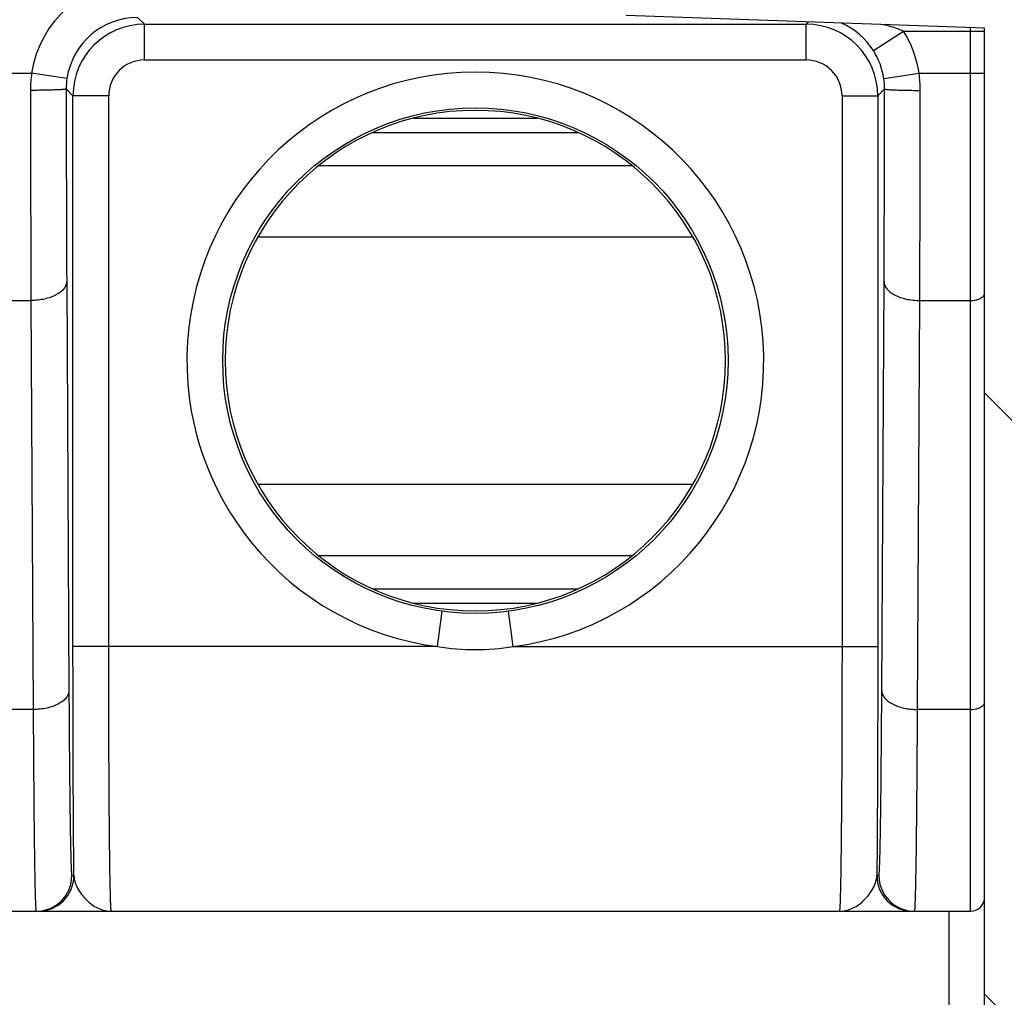
# Model space of a CAD drawing. Units: millimetres. Extents: x 0 to 1189, y 0 to 841.
# Drawn here: x 536 to 543, y 391 to 398 of the extents above; entities that cross this region are included whole.
import ezdxf

# ---------------------------------------------------------------- set-up
doc = ezdxf.new("R2010")
doc.units = ezdxf.units.MM
doc.header["$LTSCALE"] = 65.395
doc.layers.get('0').update_dxf_attribs({"linetype": 'CONTINUOUS'})
doc.layers.add('AUSFORMSCHRAEGEN', color=7, linetype='CONTINUOUS')
doc.layers.add('RUNDUNGEN', color=7, linetype='CONTINUOUS')

msp = doc.modelspace()

# ---------------------------------------------------------------- hatches: boundary and pattern name
at = {"linetype": 'Continuous'}
h = msp.add_hatch(dxfattribs=at)
h.set_pattern_fill('DEFAULT__15', color=2, scale=2.9725, angle=135, style=0, pattern_type=0)
h.set_pattern_definition([(135, (0, 0), (-2.1018749071, -2.1018749071), [])])
edge = h.paths.add_edge_path()
edge.add_line((546.9027068391, 255.9887158749), (546.9027068391, 268.1897074689))
edge.add_arc((546.6527068391, 255.9887158749), 0.25, -90, 0)
edge.add_line((546.1527068391, 255.7387158749), (546.6527068391, 255.7387158749))
edge.add_arc((546.1527068391, 256.2387158749), 0.5, 180, 270)
edge.add_line((545.6527068391, 259.5637158749), (545.6527068391, 256.2387158749))
edge.add_arc((545.5027068391, 259.5637158749), 0.15, 0, 90)
edge.add_line((545.5027068391, 259.7137158749), (543.5527068391, 259.7137158749))
edge.add_line((543.5527068391, 259.4455786607), (543.5527068391, 259.7137158749))
edge.add_line((543.3466761012, 258.8795138606), (543.5527068391, 259.4455786607))
edge.add_arc((543.2527068391, 258.9137158749), 0.1, 200, 340)
edge.add_line((542.9527068391001, 259.4455786607), (543.158737577, 258.8795138606))
edge.add_line((542.9527068391001, 259.7137158749), (542.9527068391001, 259.4455786607))
edge.add_line((542.9527068391001, 259.7137158749), (542.6527068391, 259.7137158749))
edge.add_arc((542.6527068391, 259.9637158749), 0.25, 180, 270)
edge.add_line((542.4027068391, 261.5366099831), (542.4027068391, 259.9637158749))
edge.add_line((545.154888473, 261.5606279084), (542.4027068391, 261.5366099831))
edge.add_arc((545.1527068391, 261.8106183892), 0.25, -89.5, 0)
edge.add_line((545.4027068391, 261.8106183892), (545.4027068391, 262.3418970437))
edge.add_line((546.6527068391, 262.3637158749), (545.4027068391, 262.3418970437))
edge.add_line((546.6527068391, 262.3637158749), (546.6527068391, 262.4637158749))
edge.add_line((546.6527068391, 262.4637158749), (545.9121201733, 262.6621554739))
edge.add_arc((546.0027068391, 263.0002295131), 0.35, 180, 255)
edge.add_line((545.6527068391, 263.0002295131), (545.6527068391, 264.7272022367))
edge.add_arc((546.0027068391, 264.7272022367), 0.35, 105, 180)
edge.add_line((546.6527068391, 265.2637158749), (545.9121201733, 265.0652762759))
edge.add_line((546.6527068391, 265.2637158749), (546.6527068391, 265.3637158749))
edge.add_line((546.6527068391, 265.3637158749), (545.4027068391, 265.385534706))
edge.add_line((545.4027068391, 265.385534706), (545.4027068391, 266.9680415591))
edge.add_arc((545.1527068391, 266.9680415591), 0.25, 0, 89)
edge.add_line((545.1570699407, 267.2180034829), (542.6483437375, 267.2617934617))
edge.add_arc((542.6527068391, 267.5117553854), 0.25, 180, 269)
edge.add_line((542.4027068391, 267.5117553854), (542.4027068391, 272.5887158749))
edge.add_line((542.4027068391, 272.5887158749), (539.8939819648999, 272.6763224779))
edge.add_arc((539.9027068391, 272.9261701847), 0.25, 180, 268.0000000000001)
edge.add_line((539.6527068391, 272.9261701847), (539.6527068391, 273.5887158749))
edge.add_line((540.3527068391, 273.6009344203), (539.6527068391, 273.5887158749))
edge.add_line((540.3527068391, 273.6009344203), (540.3527068391, 273.7887158749))
edge.add_line((545.4527068391001, 273.8332229006), (540.3527068391, 273.7887158749))
edge.add_line((545.4527068391001, 273.8332229006), (545.4527068391001, 275.3942088492))
edge.add_line((545.4527068391001, 275.3942088492), (540.3527068391, 275.4387158749))
edge.add_line((540.3527068391, 275.4387158749), (540.3527068391, 275.6264973294))
edge.add_line((540.3527068391, 275.6264973294), (539.6527068391, 275.6387158749))
edge.add_line((539.6527068391, 275.6387158749), (539.6527068391, 276.3012615651))
edge.add_arc((539.9027068391, 276.3012615651), 0.25, 92, 180)
edge.add_line((542.4027068391, 276.6387158749), (539.8939819648999, 276.5511092718))
edge.add_line((542.4027068391, 276.6387158749), (542.4027068391, 278.52126081))
edge.add_line((542.4027068391, 278.52126081), (541.6483437375, 278.5344282669))
edge.add_arc((541.6527068391, 278.7843901907), 0.25, 180, 269)
edge.add_line((541.4027068391, 278.7843901907), (541.4027068391, 279.0430415591))
edge.add_arc((541.6527068391, 279.0430415591), 0.25, 91, 180)
edge.add_line((547.9070699407, 279.4022499551), (541.6483437375, 279.2930034829))
edge.add_arc((547.9027068391, 279.6522118789), 0.25, -89, 0)
edge.add_line((548.1527068391, 279.6522118789), (548.1527068391, 281.5637158749))
edge.add_line((548.1527068391, 281.5637158749), (548.9027068391, 281.5637158749))
edge.add_line((548.4027068391, 281.9832656905), (548.9027068391, 281.5637158749))
edge.add_line((548.4027068391, 288.0691660593), (548.4027068391, 281.9832656905))
edge.add_line((548.4027068391, 288.0691660593), (548.9027068391, 288.4887158749))
edge.add_line((548.1527068391, 288.4887158749), (548.9027068391, 288.4887158749))
edge.add_line((548.1527068391, 288.4887158749), (548.1527068391, 289.5752198708))
edge.add_arc((547.9027068391, 289.5752198708), 0.25, 0, 89)
edge.add_line((547.9070699407, 289.8251817946), (541.6483437375, 289.9344282669))
edge.add_arc((541.6527068391, 290.1843901907), 0.25, 180, 269)
edge.add_line((541.4027068391, 290.1843901907), (541.4027068391, 290.4430415591))
edge.add_arc((541.6527068391, 290.4430415591), 0.25, 91, 180)
edge.add_line((542.4027068391, 290.7061709398), (541.6483437375, 290.6930034829))
edge.add_line((542.4027068391, 290.7061709398), (542.4027068391, 322.5887158749))
edge.add_line((542.4027068391, 322.5887158749), (539.8939819648999, 322.6763224779))
edge.add_arc((539.9027068391, 322.9261701847), 0.25, 180, 268.0000000000001)
edge.add_line((539.6527068391, 322.9261701847), (539.6527068391, 323.5887158749))
edge.add_line((540.3527068391, 323.6009344203), (539.6527068391, 323.5887158749))
edge.add_line((540.3527068391, 323.6009344203), (540.3527068391, 323.7887158749))
edge.add_line((545.4527068391001, 323.8332229006), (540.3527068391, 323.7887158749))
edge.add_line((545.4527068391001, 323.8332229006), (545.4527068391001, 325.3942088492))
edge.add_line((545.4527068391001, 325.3942088492), (540.3527068391, 325.4387158749))
edge.add_line((540.3527068391, 325.4387158749), (540.3527068391, 325.6264973294))
edge.add_line((540.3527068391, 325.6264973294), (539.6527068391, 325.6387158749))
edge.add_line((539.6527068391, 325.6387158749), (539.6527068391, 326.3012615651))
edge.add_arc((539.9027068391, 326.3012615651), 0.25, 92, 180)
edge.add_line((542.4027068391, 326.6387158749), (539.8939819648999, 326.5511092718))
edge.add_line((542.4027068391, 326.6387158749), (542.4027068391, 335.0887158749))
edge.add_line((542.4027068391, 335.0887158749), (539.8939819648999, 335.1763224779))
edge.add_arc((539.9027068391, 335.4261701847), 0.25, 180, 268.0000000000001)
edge.add_line((539.6527068391, 335.4261701847), (539.6527068391, 336.0887158749))
edge.add_line((540.3527068391, 336.1009344203), (539.6527068391, 336.0887158749))
edge.add_line((540.3527068391, 336.1009344203), (540.3527068391, 336.2887158749))
edge.add_line((545.4527068391001, 336.3332229006), (540.3527068391, 336.2887158749))
edge.add_line((545.4527068391001, 336.3332229006), (545.4527068391001, 337.8942088492))
edge.add_line((545.4527068391001, 337.8942088492), (540.3527068391, 337.9387158749))
edge.add_line((540.3527068391, 337.9387158749), (540.3527068391, 338.1264973294))
edge.add_line((540.3527068391, 338.1264973294), (539.6527068391, 338.1387158749))
edge.add_line((539.6527068391, 338.1387158749), (539.6527068391, 338.8012615651))
edge.add_arc((539.9027068391, 338.8012615651), 0.25, 92, 180)
edge.add_line((542.4027068391, 339.1387158749), (539.8939819648999, 339.0511092718))
edge.add_line((542.4027068391, 339.1387158749), (542.4027068391, 347.5887158749))
edge.add_line((542.4027068391, 347.5887158749), (539.8939819648999, 347.6763224779))
edge.add_arc((539.9027068391, 347.9261701847), 0.25, 180, 268.0000000000001)
edge.add_line((539.6527068391, 347.9261701847), (539.6527068391, 348.5887158749))
edge.add_line((540.3527068391, 348.6009344203), (539.6527068391, 348.5887158749))
edge.add_line((540.3527068391, 348.6009344203), (540.3527068391, 348.7887158749))
edge.add_line((545.4527068391001, 348.8332229006), (540.3527068391, 348.7887158749))
edge.add_line((545.4527068391001, 348.8332229006), (545.4527068391001, 350.3942088492))
edge.add_line((545.4527068391001, 350.3942088492), (540.3527068391, 350.4387158749))
edge.add_line((540.3527068391, 350.4387158749), (540.3527068391, 350.6264973294))
edge.add_line((540.3527068391, 350.6264973294), (539.6527068391, 350.6387158749))
edge.add_line((539.6527068391, 350.6387158749), (539.6527068391, 351.3012615651))
edge.add_arc((539.9027068391, 351.3012615651), 0.25, 92, 180)
edge.add_line((542.4027068391, 351.6387158749), (539.8939819648999, 351.5511092718))
edge.add_line((542.4027068391, 351.6387158749), (542.4027068391, 385.0887158749))
edge.add_line((542.4027068391, 385.0887158749), (539.8939819648999, 385.1763224779))
edge.add_arc((539.9027068391, 385.4261701847), 0.25, 180, 268.0000000000001)
edge.add_line((539.6527068391, 385.4261701847), (539.6527068391, 386.0887158749))
edge.add_line((540.3527068391, 386.1009344203), (539.6527068391, 386.0887158749))
edge.add_line((540.3527068391, 386.1009344203), (540.3527068391, 386.2887158749))
edge.add_line((545.4527068391001, 386.3332229006), (540.3527068391, 386.2887158749))
edge.add_line((545.4527068391001, 386.3332229006), (545.4527068391001, 387.8942088492))
edge.add_line((545.4527068391001, 387.8942088492), (540.3527068391, 387.9387158749))
edge.add_line((540.3527068391, 387.9387158749), (540.3527068391, 388.1264973294))
edge.add_line((540.3527068391, 388.1264973294), (539.6527068391, 388.1387158749))
edge.add_line((539.6527068391, 388.1387158749), (539.6527068391, 388.8012615651))
edge.add_arc((539.9027068391, 388.8012615651), 0.25, 92, 180)
edge.add_line((542.4027068391, 389.1387158749), (539.8939819648999, 389.0511092718))
edge.add_line((542.4027068391, 389.1387158749), (542.4027068391, 397.5887158749))
edge.add_line((542.4027068391, 397.5887158749), (539.8939819648999, 397.6763224779))
edge.add_arc((539.9027068391, 397.9261701847), 0.25, 180, 268.0000000000001)
edge.add_line((539.6527068391, 397.9261701847), (539.6527068391, 398.5887158749))
edge.add_line((540.3527068391, 398.6009344203), (539.6527068391, 398.5887158749))
edge.add_line((540.3527068391, 398.6009344203), (540.3527068391, 398.7887158749))
edge.add_line((545.4527068391001, 398.8332229006), (540.3527068391, 398.7887158749))
edge.add_line((545.4527068391001, 398.8332229006), (545.4527068391001, 400.3942088492))
edge.add_line((545.4527068391001, 400.3942088492), (540.3527068391, 400.4387158749))
edge.add_line((540.3527068391, 400.4387158749), (540.3527068391, 400.6264973294))
edge.add_line((540.3527068391, 400.6264973294), (539.6527068391, 400.6387158749))
edge.add_line((539.6527068391, 400.6387158749), (539.6527068391, 401.3012615651))
edge.add_arc((539.9027068391, 401.3012615651), 0.25, 92, 180)
edge.add_line((542.4027068391, 401.6387158749), (539.8939819648999, 401.5511092718))
edge.add_line((542.4027068391, 401.6387158749), (542.4027068391, 410.0887158749))
edge.add_line((542.4027068391, 410.0887158749), (539.8939819648999, 410.1763224779))
edge.add_arc((539.9027068391, 410.4261701847), 0.25, 180, 268.0000000000001)
edge.add_line((539.6527068391, 410.4261701847), (539.6527068391, 411.0887158749))
edge.add_line((540.3527068391, 411.1009344203), (539.6527068391, 411.0887158749))
edge.add_line((540.3527068391, 411.1009344203), (540.3527068391, 411.2887158749))
edge.add_line((545.4527068391001, 411.3332229006), (540.3527068391, 411.2887158749))
edge.add_line((545.4527068391001, 411.3332229006), (545.4527068391001, 412.8942088492))
edge.add_line((545.4527068391001, 412.8942088492), (540.3527068391, 412.9387158749))
edge.add_line((540.3527068391, 412.9387158749), (540.3527068391, 413.1264973294))
edge.add_line((540.3527068391, 413.1264973294), (539.6527068391, 413.1387158749))
edge.add_line((539.6527068391, 413.1387158749), (539.6527068391, 413.8012615651))
edge.add_arc((539.9027068391, 413.8012615651), 0.25, 92, 180)
edge.add_line((542.4027068391, 414.1387158749), (539.8939819648999, 414.0511092718))
edge.add_line((542.4027068391, 414.1387158749), (542.4027068391, 422.5887158749))
edge.add_line((542.4027068391, 422.5887158749), (539.8939819648999, 422.6763224779))
edge.add_arc((539.9027068391, 422.9261701847), 0.25, 180, 268.0000000000001)
edge.add_line((539.6527068391, 422.9261701847), (539.6527068391, 423.5887158749))
edge.add_line((540.3527068391, 423.6009344203), (539.6527068391, 423.5887158749))
edge.add_line((540.3527068391, 423.6009344203), (540.3527068391, 423.7887158749))
edge.add_line((545.4527068391001, 423.8332229006), (540.3527068391, 423.7887158749))
edge.add_line((545.4527068391001, 423.8332229006), (545.4527068391001, 425.3942088492))
edge.add_line((545.4527068391001, 425.3942088492), (540.3527068391, 425.4387158749))
edge.add_line((540.3527068391, 425.4387158749), (540.3527068391, 425.6264973294))
edge.add_line((540.3527068391, 425.6264973294), (539.6527068391, 425.6387158749))
edge.add_line((539.6527068391, 425.6387158749), (539.6527068391, 426.3012615651))
edge.add_arc((539.9027068391, 426.3012615651), 0.25, 92, 180)
edge.add_line((542.4027068391, 426.6387158749), (539.8939819648999, 426.5511092718))
edge.add_line((542.4027068391, 426.6387158749), (542.4027068391, 460.0887158749))
edge.add_line((542.4027068391, 460.0887158749), (539.8939819648999, 460.1763224779))
edge.add_arc((539.9027068391, 460.4261701847), 0.25, 180, 268.0000000000001)
edge.add_line((539.6527068391, 460.4261701847), (539.6527068391, 461.0887158749))
edge.add_line((540.3527068391, 461.1009344203), (539.6527068391, 461.0887158749))
edge.add_line((540.3527068391, 461.1009344203), (540.3527068391, 461.2887158749))
edge.add_line((545.4527068391001, 461.3332229006), (540.3527068391, 461.2887158749))
edge.add_line((545.4527068391001, 461.3332229006), (545.4527068391001, 462.8942088492))
edge.add_line((545.4527068391001, 462.8942088492), (540.3527068391, 462.9387158749))
edge.add_line((540.3527068391, 462.9387158749), (540.3527068391, 463.1264973294))
edge.add_line((540.3527068391, 463.1264973294), (539.6527068391, 463.1387158749))
edge.add_line((539.6527068391, 463.1387158749), (539.6527068391, 463.8012615651))
edge.add_arc((539.9027068391, 463.8012615651), 0.25, 92, 180)
edge.add_line((542.4027068391, 464.1387158749), (539.8939819648999, 464.0511092718))
edge.add_line((542.4027068391, 464.1387158749), (542.4027068391, 472.5887158749))
edge.add_line((542.4027068391, 472.5887158749), (539.8939819648999, 472.6763224779))
edge.add_arc((539.9027068391, 472.9261701847), 0.25, 180, 268.0000000000001)
edge.add_line((539.6527068391, 472.9261701847), (539.6527068391, 473.5887158749))
edge.add_line((540.3527068391, 473.6009344203), (539.6527068391, 473.5887158749))
edge.add_line((540.3527068391, 473.6009344203), (540.3527068391, 473.7887158749))
edge.add_line((545.4527068391001, 473.8332229006), (540.3527068391, 473.7887158749))
edge.add_line((545.4527068391001, 473.8332229006), (545.4527068391001, 475.3942088492))
edge.add_line((545.4527068391001, 475.3942088492), (540.3527068391, 475.4387158749))
edge.add_line((540.3527068391, 475.4387158749), (540.3527068391, 475.6264973294))
edge.add_line((540.3527068391, 475.6264973294), (539.6527068391, 475.6387158749))
edge.add_line((539.6527068391, 475.6387158749), (539.6527068391, 476.3012615651))
edge.add_arc((539.9027068391, 476.3012615651), 0.25, 92, 180)
edge.add_line((542.4027068391, 476.6387158749), (539.8939819648999, 476.5511092718))
edge.add_line((542.4027068391, 476.6387158749), (542.4027068391, 485.0887158749))
edge.add_line((542.4027068391, 485.0887158749), (539.8939819648999, 485.1763224779))
edge.add_arc((539.9027068391, 485.4261701847), 0.25, 180, 268.0000000000001)
edge.add_line((539.6527068391, 485.4261701847), (539.6527068391, 486.0887158749))
edge.add_line((540.3527068391, 486.1009344203), (539.6527068391, 486.0887158749))
edge.add_line((540.3527068391, 486.1009344203), (540.3527068391, 486.2887158749))
edge.add_line((545.4527068391001, 486.3332229006), (540.3527068391, 486.2887158749))
edge.add_line((545.4527068391001, 486.3332229006), (545.4527068391001, 487.8942088492))
edge.add_line((545.4527068391001, 487.8942088492), (540.3527068391, 487.9387158749))
edge.add_line((540.3527068391, 487.9387158749), (540.3527068391, 488.1264973294))
edge.add_line((540.3527068391, 488.1264973294), (539.6527068391, 488.1387158749))
edge.add_line((539.6527068391, 488.1387158749), (539.6527068391, 488.8012615651))
edge.add_arc((539.9027068391, 488.8012615651), 0.25, 92, 180)
edge.add_line((542.4027068391, 489.1387158749), (539.8939819648999, 489.0511092718))
edge.add_line((542.4027068391, 489.1387158749), (542.4027068391, 521.02126081))
edge.add_line((542.4027068391, 521.02126081), (541.6483437375, 521.0344282669))
edge.add_arc((541.6527068391, 521.2843901907), 0.25, 180, 269)
edge.add_line((541.4027068391, 521.2843901907), (541.4027068391, 521.5430415591001))
edge.add_arc((541.6527068391, 521.5430415591001), 0.25, 91, 180)
edge.add_line((547.9070699407, 521.9022499551), (541.6483437375, 521.7930034829))
edge.add_arc((547.9027068391, 522.1522118789), 0.25, -89, 0)
edge.add_line((548.1527068391, 522.1522118789), (548.1527068391, 523.2387158749))
edge.add_line((548.9027068391, 523.2387158749), (548.1527068391, 523.2387158749))
edge.add_line((548.9027068391, 523.2387158749), (548.4027068391, 523.6582656905))
edge.add_line((548.4027068391, 523.6582656905), (548.4027068391, 529.7441660593))
edge.add_line((548.9027068391, 530.1637158748999), (548.4027068391, 529.7441660593))
edge.add_line((548.9027068391, 530.1637158748999), (548.1527068391, 530.1637158748999))
edge.add_line((548.1527068391, 530.1637158748999), (548.1527068391, 532.0752198708))
edge.add_arc((547.9027068391, 532.0752198708), 0.25, 0, 89)
edge.add_line((547.9070699407, 532.3251817946), (541.6483437375, 532.4344282669))
edge.add_arc((541.6527068391, 532.6843901907), 0.25, 180, 269)
edge.add_line((541.4027068391, 532.6843901907), (541.4027068391, 532.9430415591))
edge.add_arc((541.6527068391, 532.9430415591), 0.25, 91, 180)
edge.add_line((542.4027068391, 533.2061709398), (541.6483437375, 533.1930034829))
edge.add_line((542.4027068391, 533.2061709398), (542.4027068391, 535.0887158749))
edge.add_line((542.4027068391, 535.0887158749), (539.8939819648999, 535.1763224779))
edge.add_arc((539.9027068391, 535.4261701847), 0.25, 180, 268.0000000000001)
edge.add_line((539.6527068391, 535.4261701847), (539.6527068391, 536.0887158749))
edge.add_line((540.3527068391, 536.1009344203), (539.6527068391, 536.0887158749))
edge.add_line((540.3527068391, 536.1009344203), (540.3527068391, 536.2887158748999))
edge.add_line((545.4527068391001, 536.3332229005999), (540.3527068391, 536.2887158748999))
edge.add_line((545.4527068391001, 536.3332229005999), (545.4527068391001, 537.8942088492))
edge.add_line((545.4527068391001, 537.8942088492), (540.3527068391, 537.9387158749))
edge.add_line((540.3527068391, 537.9387158749), (540.3527068391, 538.1264973294001))
edge.add_line((540.3527068391, 538.1264973294001), (539.6527068391, 538.1387158749))
edge.add_line((539.6527068391, 538.1387158749), (539.6527068391, 538.8012615651))
edge.add_arc((539.9027068391, 538.8012615651), 0.25, 92, 180)
edge.add_line((542.4027068391, 539.1387158749), (539.8939819648999, 539.0511092718))
edge.add_line((542.4027068391, 539.1387158749), (542.4027068391, 544.2156763643))
edge.add_arc((542.6527068391, 544.2156763643), 0.25, 91, 180)
edge.add_line((545.1570699407, 544.5094282669), (542.6483437375, 544.4656382881))
edge.add_arc((545.1527068391, 544.7593901907), 0.25, -89, 0)
edge.add_line((545.4027068391, 544.7593901907), (545.4027068391, 546.3418970437))
edge.add_line((546.6527068391, 546.3637158749), (545.4027068391, 546.3418970437))
edge.add_line((546.6527068391, 546.3637158749), (546.6527068391, 546.4637158749))
edge.add_line((546.6527068391, 546.4637158749), (545.9121201733, 546.6621554739))
edge.add_arc((546.0027068391, 547.0002295131), 0.35, 180, 255)
edge.add_line((545.6527068391, 547.0002295131), (545.6527068391, 548.7272022367))
edge.add_arc((546.0027068391, 548.7272022367), 0.35, 105, 180)
edge.add_line((546.6527068391, 549.2637158749), (545.9121201733, 549.0652762758999))
edge.add_line((546.6527068391, 549.2637158749), (546.6527068391, 549.3637158749))
edge.add_line((546.6527068391, 549.3637158749), (545.4027068391, 549.3855347059999))
edge.add_line((545.4027068391, 549.3855347059999), (545.4027068391, 549.9168133606))
edge.add_arc((545.1527068391, 549.9168133606), 0.25, 0, 89.5)
edge.add_line((545.154888473, 550.1668038414), (542.4027068391, 550.1908217666))
edge.add_line((542.4027068391, 550.1908217666), (542.4027068391, 551.7637158749))
edge.add_arc((542.6527068391, 551.7637158749), 0.25, 90, 180)
edge.add_line((542.9527068391001, 552.0137158749), (542.6527068391, 552.0137158749))
edge.add_line((542.9527068391001, 552.0137158749), (542.9527068391001, 552.2818530891001))
edge.add_line((542.9527068391001, 552.2818530891001), (543.158737577, 552.8479178892))
edge.add_arc((543.2527068391, 552.8137158749), 0.1, 20, 160)
edge.add_line((543.3466761012, 552.8479178892), (543.5527068391, 552.2818530891001))
edge.add_line((543.5527068391, 552.2818530891001), (543.5527068391, 552.0137158749))
edge.add_line((545.5027068391, 552.0137158749), (543.5527068391, 552.0137158749))
edge.add_arc((545.5027068391, 552.1637158748999), 0.15, -90, 0)
edge.add_line((545.6527068391, 552.1637158748999), (545.6527068391, 555.4887158749))
edge.add_arc((546.1527068391, 555.4887158749), 0.5, 90, 180)
edge.add_line((546.1527068391, 555.9887158749), (546.6527068391, 555.9887158749))
edge.add_arc((546.6527068391, 555.7387158749), 0.25, 0, 90)
edge.add_line((546.9027068391, 543.5377242809), (546.9027068391, 555.7387158749))
edge.add_arc((546.6527068391, 543.5377242809), 0.25, -89.5, 0)
edge.add_line((545.8527068391, 543.2807332671), (546.654888473, 543.2877338001))
edge.add_line((545.8527068391, 539.0615207053), (545.8527068391, 543.2807332671))
edge.add_line((545.8527068391, 539.0615207053), (546.1157908282, 539.0477330576999))
edge.add_arc((546.1027068391, 538.798075674), 0.25, 0, 87)
edge.add_line((546.3527068391, 538.798075674), (546.3527068391, 535.4293560758))
edge.add_arc((546.1027068391, 535.4293560758), 0.25, -87, 0)
edge.add_line((545.8527068391, 535.1659110444999), (546.1157908282, 535.1796986921))
edge.add_line((545.8527068391, 533.4046784983), (545.8527068391, 535.1659110444999))
edge.add_line((545.8527068391, 533.4046784983), (548.4201592455, 533.3598634498001))
edge.add_arc((548.4027068391, 532.3600157547), 1, 0, 89)
edge.add_line((549.4027068391, 532.3600157547), (549.4027068391, 530.1637158748999))
edge.add_line((549.1527068391, 530.1637158748999), (549.4027068391, 530.1637158748999))
edge.add_line((549.1527068391, 523.2387158749), (549.1527068391, 530.1637158748999))
edge.add_line((549.1527068391, 523.2387158749), (549.4027068391, 523.2387158749))
edge.add_line((549.4027068391, 523.2387158749), (549.4027068391, 521.8674159951))
edge.add_arc((548.4027068391, 521.8674159951), 1, -89, 0)
edge.add_line((545.8527068391, 520.8227532515), (548.4201592455, 520.8675682999))
edge.add_line((545.8527068391, 489.0615207053), (545.8527068391, 520.8227532515))
edge.add_line((545.8527068391, 489.0615207053), (546.1157908282, 489.0477330577))
edge.add_arc((546.1027068391, 488.798075674), 0.25, 0, 87)
edge.add_line((546.3527068391, 488.798075674), (546.3527068391, 485.4293560758))
edge.add_arc((546.1027068391, 485.4293560758), 0.25, -87, 0)
edge.add_line((545.8527068391, 485.1659110445), (546.1157908282, 485.1796986921))
edge.add_line((545.8527068391, 476.5615207053), (545.8527068391, 485.1659110445))
edge.add_line((545.8527068391, 476.5615207053), (546.1157908282, 476.5477330577))
edge.add_arc((546.1027068391, 476.298075674), 0.25, 0, 87)
edge.add_line((546.3527068391, 476.298075674), (546.3527068391, 472.9293560758))
edge.add_arc((546.1027068391, 472.9293560758), 0.25, -87, 0)
edge.add_line((545.8527068391, 472.6659110445), (546.1157908282, 472.6796986921))
edge.add_line((545.8527068391, 464.0615207053), (545.8527068391, 472.6659110445))
edge.add_line((545.8527068391, 464.0615207053), (546.1157908282, 464.0477330577))
edge.add_arc((546.1027068391, 463.798075674), 0.25, 0, 87)
edge.add_line((546.3527068391, 463.798075674), (546.3527068391, 460.4293560758))
edge.add_arc((546.1027068391, 460.4293560758), 0.25, 273, 360)
edge.add_line((544.0448564457, 460.0711656201), (546.1157908282, 460.1796986921))
edge.add_arc((544.0527068391, 459.9213711899), 0.15, 93.00000000000001, 180)
edge.add_line((543.9027068391, 426.8060605599), (543.9027068391, 459.9213711899))
edge.add_arc((544.0527068391, 426.8060605599), 0.15, 180, 267)
edge.add_line((544.0448564457, 426.6562661297), (546.1157908282, 426.5477330577))
edge.add_arc((546.1027068391, 426.298075674), 0.25, 0, 87)
edge.add_line((546.3527068391, 426.298075674), (546.3527068391, 422.9293560758))
edge.add_arc((546.1027068391, 422.9293560758), 0.25, 273, 360)
edge.add_line((545.8527068391, 422.6659110445), (546.1157908282, 422.6796986921))
edge.add_line((545.8527068391, 414.0615207053), (545.8527068391, 422.6659110445))
edge.add_line((545.8527068391, 414.0615207053), (546.1157908282, 414.0477330577))
edge.add_arc((546.1027068391, 413.798075674), 0.25, 0, 87)
edge.add_line((546.3527068391, 413.798075674), (546.3527068391, 410.4293560758))
edge.add_arc((546.1027068391, 410.4293560758), 0.25, 273, 360)
edge.add_line((545.8527068391, 410.1659110445), (546.1157908282, 410.1796986921))
edge.add_line((545.8527068391, 401.5615207053), (545.8527068391, 410.1659110445))
edge.add_line((545.8527068391, 401.5615207053), (546.1157908282, 401.5477330577))
edge.add_arc((546.1027068391, 401.298075674), 0.25, 0, 87)
edge.add_line((546.3527068391, 401.298075674), (546.3527068391, 397.9293560758))
edge.add_arc((546.1027068391, 397.9293560758), 0.25, 273, 360)
edge.add_line((545.8527068391, 397.6659110445), (546.1157908282, 397.6796986921))
edge.add_line((545.8527068391, 389.0615207053), (545.8527068391, 397.6659110445))
edge.add_line((545.8527068391, 389.0615207053), (546.1157908282, 389.0477330577))
edge.add_arc((546.1027068391, 388.798075674), 0.25, 0, 87)
edge.add_line((546.3527068391, 388.798075674), (546.3527068391, 385.4293560758))
edge.add_arc((546.1027068391, 385.4293560758), 0.25, 273, 360)
edge.add_line((544.0448564457, 385.0711656201), (546.1157908282, 385.1796986921))
edge.add_arc((544.0527068391, 384.9213711899), 0.15, 93.00000000000001, 180)
edge.add_line((543.9027068391, 351.8060605599), (543.9027068391, 384.9213711899))
edge.add_arc((544.0527068391, 351.8060605599), 0.15, 180, 267)
edge.add_line((544.0448564457, 351.6562661297), (546.1157908282, 351.5477330577))
edge.add_arc((546.1027068391, 351.298075674), 0.25, 0, 87)
edge.add_line((546.3527068391, 351.298075674), (546.3527068391, 347.9293560758))
edge.add_arc((546.1027068391, 347.9293560758), 0.25, 273, 360)
edge.add_line((545.8527068391, 347.6659110445), (546.1157908282, 347.6796986921))
edge.add_line((545.8527068391, 339.0615207053), (545.8527068391, 347.6659110445))
edge.add_line((545.8527068391, 339.0615207053), (546.1157908282, 339.0477330577))
edge.add_arc((546.1027068391, 338.798075674), 0.25, 0, 87)
edge.add_line((546.3527068391, 338.798075674), (546.3527068391, 335.4293560758))
edge.add_arc((546.1027068391, 335.4293560758), 0.25, 273, 360)
edge.add_line((545.8527068391, 335.1659110445), (546.1157908282, 335.1796986921))
edge.add_line((545.8527068391, 326.5615207053), (545.8527068391, 335.1659110445))
edge.add_line((545.8527068391, 326.5615207053), (546.1157908282, 326.5477330577))
edge.add_arc((546.1027068391, 326.298075674), 0.25, 0, 87)
edge.add_line((546.3527068391, 326.298075674), (546.3527068391, 322.9293560758))
edge.add_arc((546.1027068391, 322.9293560758), 0.25, 273, 360)
edge.add_line((545.8527068391, 322.6659110445), (546.1157908282, 322.6796986921))
edge.add_line((545.8527068391, 290.9046784983), (545.8527068391, 322.6659110445))
edge.add_line((545.8527068391, 290.9046784983), (548.4201592455, 290.8598634498))
edge.add_arc((548.4027068391, 289.8600157547), 1, 0, 89)
edge.add_line((549.4027068391, 289.8600157547), (549.4027068391, 288.4887158749))
edge.add_line((549.4027068391, 288.4887158749), (549.1527068391, 288.4887158749))
edge.add_line((549.1527068391, 288.4887158749), (549.1527068391, 281.5637158749))
edge.add_line((549.4027068391, 281.5637158749), (549.1527068391, 281.5637158749))
edge.add_line((549.4027068391, 281.5637158749), (549.4027068391, 279.3674159951))
edge.add_arc((548.4027068391, 279.3674159951), 1, -89, 0)
edge.add_line((545.8527068391, 278.3227532515), (548.4201592455, 278.3675682999))
edge.add_line((545.8527068391, 276.5615207053), (545.8527068391, 278.3227532515))
edge.add_line((545.8527068391, 276.5615207053), (546.1157908282, 276.5477330577))
edge.add_arc((546.1027068391, 276.298075674), 0.25, 0, 87)
edge.add_line((546.3527068391, 276.298075674), (546.3527068391, 272.9293560758))
edge.add_arc((546.1027068391, 272.9293560758), 0.25, 273, 360)
edge.add_line((545.8527068391, 272.6659110445), (546.1157908282, 272.6796986921))
edge.add_line((545.8527068391, 268.4466984827), (545.8527068391, 272.6659110445))
edge.add_line((545.8527068391, 268.4466984827), (546.654888473, 268.4396979496))
edge.add_arc((546.6527068391, 268.1897074689), 0.25, 0, 89.5)
edge = h.paths.add_edge_path()
edge.add_line((505.4027068391001, 256.2387158749), (505.4027068391001, 259.5637158749))
edge.add_arc((504.9027068391001, 256.2387158749), 0.5, 270, 360)
edge.add_line((504.3027068391, 255.7387158749), (504.9027068391001, 255.7387158749))
edge.add_line((504.3027068391, 255.7387158749), (504.3027068391, 256.8654232994))
edge.add_arc((504.0527068391, 256.8654232994), 0.25, 0, 89)
edge.add_line((501.0500889781, 257.1678722711), (504.0570699407, 257.1153852232))
edge.add_arc((501.0527068391, 257.3178494254), 0.15, 180, 269)
edge.add_line((500.9027068391001, 257.3178494254), (500.9027068391001, 257.7163112854))
edge.add_arc((501.0527068391, 257.7163112854), 0.15, 91, 180)
edge.add_line((503.2117610157, 257.9040205655), (501.0500889781, 257.8662884397))
edge.add_arc((503.1950475566001, 258.8615339918), 0.9576592825, -89, 89)
edge.add_line((503.2117610157, 259.8190474181), (500.6527068391001, 259.8637158749))
edge.add_line((500.6527068391001, 259.8637158749), (496.5013978588, 259.8999437995))
edge.add_arc((496.5027068391, 260.049938088), 0.15, 180, 269.5)
edge.add_line((496.3527068391001, 260.049938088), (496.3527068391001, 260.464759434))
edge.add_arc((496.5027068391, 260.464759434), 0.15, 90.4, 180)
edge.add_line((504.1527068391001, 260.6681710322), (496.5016596501, 260.6147557786))
edge.add_line((504.1527068391001, 260.6681710322), (504.1527068391001, 261.0137158749))
edge.add_arc((504.3527068391001, 261.0137158749), 0.2, 90, 180)
edge.add_line((505.4027068391001, 261.2137158749), (504.3527068391001, 261.2137158749))
edge.add_line((508.4027068391001, 261.2398964783), (505.4027068391001, 261.2137158749))
edge.add_line((508.4027068391001, 261.2398964783), (508.4027068391001, 259.9637158749))
edge.add_arc((508.1527068391001, 259.9637158749), 0.25, -90, 0)
edge.add_line((508.1527068391001, 259.7137158749), (507.8527068391001, 259.7137158749))
edge.add_line((507.8527068391001, 259.7137158749), (507.8527068391001, 259.4455786607))
edge.add_line((507.8527068391001, 259.4455786607), (507.6466761012, 258.8795138606))
edge.add_arc((507.5527068391, 258.9137158749), 0.1, 200, 340)
edge.add_line((507.458737577, 258.8795138606), (507.2527068391, 259.4455786607))
edge.add_line((507.2527068391, 259.4455786607), (507.2527068391, 259.7137158749))
edge.add_line((507.2527068391, 259.7137158749), (505.5527068391, 259.7137158749))
edge.add_arc((505.5527068391, 259.5637158749), 0.15, 90, 180)
edge = h.paths.add_edge_path()
edge.add_line((505.4027068391001, 552.1637158748999), (505.4027068391001, 555.4887158749))
edge.add_arc((505.5527068391, 552.1637158748999), 0.15, 180, 270)
edge.add_line((507.2527068391, 552.0137158749), (505.5527068391, 552.0137158749))
edge.add_line((507.2527068391, 552.2818530891001), (507.2527068391, 552.0137158749))
edge.add_line((507.458737577, 552.8479178892), (507.2527068391, 552.2818530891001))
edge.add_arc((507.5527068391, 552.8137158749), 0.1, 20.0000000001, 160)
edge.add_line((507.8527068391001, 552.2818530891001), (507.6466761012, 552.8479178892))
edge.add_line((507.8527068391001, 552.0137158749), (507.8527068391001, 552.2818530891001))
edge.add_line((508.1527068391001, 552.0137158749), (507.8527068391001, 552.0137158749))
edge.add_arc((508.1527068391001, 551.7637158749), 0.25, 0, 90)
edge.add_line((508.4027068391001, 550.4875352715001), (508.4027068391001, 551.7637158749))
edge.add_line((508.4027068391001, 550.4875352715001), (505.4027068391001, 550.5137158749))
edge.add_line((505.4027068391001, 550.5137158749), (504.3527068391001, 550.5137158749))
edge.add_arc((504.3527068391001, 550.7137158749), 0.2, 180, 270)
edge.add_line((504.1527068391001, 550.7137158749), (504.1527068391001, 551.0592607175))
edge.add_line((504.1527068391001, 551.0592607175), (496.5016596501, 551.1126759712))
edge.add_arc((496.5027068391, 551.2626723158), 0.15, 180, 269.6)
edge.add_line((496.3527068391001, 551.2626723158), (496.3527068391001, 551.6774936618))
edge.add_arc((496.5027068391, 551.6774936618), 0.15, 90.5, 180)
edge.add_line((500.6527068391001, 551.8637158749), (496.5013978588, 551.8274879503))
edge.add_line((503.2117610157, 551.9083843317), (500.6527068391001, 551.8637158749))
edge.add_arc((503.1950475566001, 552.8658977580001), 0.9576592825, -89, 89)
edge.add_line((503.2117610157, 553.8234111843), (501.0500889781, 553.8611433101))
edge.add_arc((501.0527068391, 554.0111204644), 0.15, 180, 269)
edge.add_line((500.9027068391001, 554.0111204644), (500.9027068391001, 554.4095823244))
edge.add_arc((501.0527068391, 554.4095823244), 0.15, 91, 180)
edge.add_line((501.0500889781, 554.5595594787001), (504.0570699407, 554.6120465266))
edge.add_arc((504.0527068391, 554.8620084504), 0.25, -89, 0)
edge.add_line((504.3027068391, 554.8620084504), (504.3027068391, 555.9887158749))
edge.add_line((504.3027068391, 555.9887158749), (504.9027068391001, 555.9887158749))
edge.add_arc((504.9027068391001, 555.4887158749), 0.5, 0, 90)

# ---------------------------------------------------------------- linework, layer by layer
at = {"color": 7, "linetype": 'Continuous'}
for p, q in [((542.4027068391, 397.5887158749), (539.8939819648999, 397.6763224779)), ((542.4027068391, 389.1387158749), (542.4027068391, 397.5887158749))]:
    msp.add_line(p, q, dxfattribs=at)
at = {"layer": 'AUSFORMSCHRAEGEN', "color": 7, "linetype": 'Continuous'}
msp.add_arc((538.8402068391, 395.2637158749), 1.75, 90, 270, dxfattribs=at)
at = {"layer": 'RUNDUNGEN', "color": 9, "linetype": 'Continuous'}
for p, q in [((536.5255307786, 397.615878553), (536.4779302549, 397.6634780601)), ((536.5255251225, 397.3658880722), (536.5255251225, 397.615878553)), ((536.5255307786, 397.615878553), (541.1548828996, 397.615878553)), ((541.1548828996, 397.615878553), (541.1707431144, 397.6317369961)), ((541.1548885557, 397.3658880722), (541.1548885557, 397.615878553)), ((541.6241558171, 397.4321794523), (541.834978602, 397.5665096172)), ((541.8349778577, 397.5665109013), (542.4027068391, 397.5665096172)), ((542.3027068391, 391.4137158749), (542.3027068391, 397.5922079518)), ((536.5255251225, 397.3658880722), (541.1548885557, 397.3658880722)), ((535.5692766666, 397.2739766155), (535.736137011, 397.2739766125)), ((535.9833940016999, 397.2371363148), (535.736132067, 397.2739520322)), ((541.6970195605, 397.2371362975), (541.9442816112, 397.2739520322)), ((541.9442768933001, 397.2739766155), (542.4027068391, 397.2739520322)), ((536.025544161, 397.1158975915), (535.9779640273, 397.1634768749)), ((541.7024496509, 397.1634768749), (541.6548695172, 397.1158975915)), ((536.025544161, 393.2637158749), (536.025544161, 397.1158975915)), ((536.2755346418, 397.1158975915), (536.025544161, 397.1158975915)), ((536.2755346418, 393.2637229681), (536.2755346418, 397.1158975915)), ((541.4048790365, 397.1158975915), (541.4048790365, 393.2637227196)), ((541.4048790365, 397.1158975915), (541.6548695172, 397.1158975915)), ((541.6548695172, 397.1158975915), (541.6548695172, 393.2637158749)), ((538.406242695, 396.9586123316), (539.2746625979, 396.9586123316)), ((538.1212862638, 396.8587493781), (539.5593626379, 396.8587493781)), ((537.7457603884, 396.6291298515), (539.9341374884, 396.6291298515)), ((537.3200638344, 396.1298150841), (540.3605720775, 396.1298150841)), ((535.9815913303, 395.8166740555), (535.9971886335, 392.9564378982)), ((541.6832250447001, 392.9564378982), (541.6988223479, 395.8166740555)), ((535.5738127945, 395.6841879748), (535.7316008837, 395.6841879839)), ((535.7316008837, 395.6841879839), (535.7471981143, 392.8239651337)), ((541.9332155639, 392.8239651336), (541.9488127945, 395.6841879748)), ((541.9488127945, 395.6841879748), (542.3027068391, 395.6841942395)), ((540.3605718275, 394.3976166657), (537.3200638344, 394.3976166657)), ((539.9341374869999, 393.8983018983), (537.7457603884, 393.8983018983)), ((538.1212862638, 393.6686823717), (539.5593626373001, 393.6686823717)), ((538.406242695, 393.5688194182), (539.2746625971, 393.5688194182)), ((538.5751057302, 393.2637158749), (538.6079510379, 393.5115104453)), ((539.105307948, 393.2637158749), (539.0724626402999, 393.5115104453)), ((538.5751057302, 393.2637158749), (536.025544161, 393.2637158749)), ((539.105307948, 393.2637158749), (541.6548695172, 393.2637158749)), ((535.7471981143, 392.8239651337), (535.5582155639, 392.8239651336)), ((542.3027068391, 392.8239580822), (541.9332155639, 392.8239651336)), ((536.0175408434, 391.6637158749), (536.0320007982, 391.6637159198)), ((541.6484128802, 391.6637159228), (541.6628728348, 391.6637158749)), ((542.1527068391, 391.4137158749), (542.1527068391, 389.1299856825))]:
    msp.add_line(p, q, dxfattribs=at)
at = {"layer": 'RUNDUNGEN', "color": 7, "linetype": 'Continuous'}
msp.add_line((523.8314405507, 391.4137158749), (542.3027068391, 391.4137158749), dxfattribs=at)
at = {"layer": 'RUNDUNGEN', "color": 9, "linetype": 'Continuous'}
msp.add_circle((538.8402068391, 395.2637158749), 1.7675303079, dxfattribs=at)
for centre, radius, start, end in [((536.47791211, 397.1635136304), 0.7499549106, 89.99896819989998, 171.5299253964), ((536.47788987, 397.1635346866), 0.499943375, 89.995371695, 171.5341481654), ((536.5255441596, 397.1158785544), 0.499999999, 90.00153337469999, 179.99781851), ((541.1548695186, 397.1158785544), 0.499999999, 0.00218149, 89.99846662629999), ((541.1954672126, 397.1598330128), 0.5078841652, 32.4278492842, 65.9979868772), ((541.2024903283, 397.1635100344), 0.7499667816, 8.4702175374, 32.50398658609999), ((541.2025000387999, 397.1635258277), 0.4999681896, 8.4664549646, 32.50282879300001), ((536.5255211845999, 397.1159015293), 0.2499865429, 89.9990974581, 180.0009025419), ((541.1548924936, 397.1159015293), 0.2499865429, 359.9990974580001, 90.00090254200002), ((536.6182967094, 397.1537024745), 0.8903232037000001, 172.2361513685, 180.0172383243), ((538.8402068391, 395.2637158749), 2.0174931469, 277.550572337, 262.4494276630001), ((541.0621169491001, 397.1537024737), 0.8903232234, 359.9827617308999, 7.763848700800001), ((536.4770347827999, 397.1637166908), 0.4990708133, 171.5403631465, 180.0275320154), ((541.2033788971, 397.1637166908999), 0.4990708115999999, 359.9724679706, 8.459636868099999), ((868.7319246126, 397.240939881), 333.0039625638, 180.0150559258, 180.2678515825), ((815.7941691688001, 397.2436910519), 279.8162166389, 180.0164248303, 180.2922003828), ((283.8116187389, 397.1846401086), 257.8908317804, 359.6960766367999, 359.9952981501), ((235.0415685041, 397.1765202747), 306.9108724964, 359.7214022473001, 359.9956902428), ((538.8405836498, 394.9960029081), 1.7525115952, 261.2870486879, 269.9876807318), ((538.8398308584, 394.9959920286), 1.7525007155, 270.0122922091, 278.7129783711001), ((535.7675449687, 391.6637117496), 0.2499958748, 270.0012362377001, 0.0009454515999999999), ((535.7820048878, 391.6637117494), 0.2499958746, 270.0012423369, 0.0009558003000000001), ((541.8984087903, 391.6637117492), 0.2499958744, 179.9990434768, 269.9987578887), ((541.9128687095, 391.6637117496), 0.2499958748, 179.9990545484, 269.9987637624)]:
    msp.add_arc(centre, radius, start, end, dxfattribs=at)
at = {"layer": 'RUNDUNGEN', "color": 7, "linetype": 'Continuous'}
for centre, radius, end in [((538.8402068391, 395.2637158749), 1.75, 90), ((542.3027068391, 391.5137158749), 0.1, 360)]:
    msp.add_arc(centre, radius, 270, end, dxfattribs=at)
at = {"layer": 'RUNDUNGEN', "color": 9, "linetype": 'Continuous'}
for points, knots in [([(541.8349755536, 397.5665109013), (541.8235850451999, 397.5716176516), (541.7774924508, 397.5904225717), (541.7296118107, 397.6045228973001), (541.6934497177, 397.6135374814)], [0, 0, 0, 0, 0.2509041154, 1, 1, 1, 1]), ([(535.9779640267, 397.1634777257), (535.9778430671, 397.16292043), (535.9756629819, 397.1621784403), (535.9721837723, 397.1613284325), (535.9658916544, 397.1604349244), (535.9576150652999, 397.1595482162001), (535.9470450003, 397.1586839694), (535.9289510969, 397.1575016176999), (535.9017554991001, 397.1562361369), (535.8644415489, 397.1550366114), (535.8219385051, 397.1541370946), (535.7758664097, 397.1535738099), (535.7441425577999, 397.1534402727), (535.7279735459999, 397.1534346087)], [0, 0, 0, 0, 0.006824632299999999, 0.0223554165, 0.0469904721, 0.0806048793, 0.1229159954, 0.1735389681, 0.2977609508, 0.4486000563, 0.6203523468, 0.8064999877, 1, 1, 1, 1]), ([(541.7024496254, 397.1634777257), (541.7025705839, 397.1629204302), (541.7047506694, 397.1621784397), (541.7082298775, 397.1613284326), (541.7145219959, 397.1604349242), (541.7227985855001, 397.1595482162001), (541.7333686518, 397.1586839692), (541.7514625579, 397.1575016176999), (541.7786581598, 397.1562361369), (541.8159721153, 397.1550366115), (541.8584751645, 397.1541370948), (541.9045472645, 397.1535738103), (541.9362711192, 397.1534402731), (541.9524401323, 397.1534346092)], [0, 0, 0, 0, 0.0068246267, 0.0223554064, 0.0469904595, 0.080604866, 0.1229159829, 0.1735389577, 0.2977609466, 0.4486000586, 0.6203523532, 0.8064999937, 1, 1, 1, 1]), ([(535.9815913303, 395.8166740555), (535.981469239, 395.8079312901), (535.9776338309, 395.7895607547), (535.9622504978, 395.7643143782), (535.9383557364, 395.7415239723001), (535.8942720673999, 395.7138380534), (535.8241972421, 395.6905837864), (535.763535404, 395.6843194813), (535.7316008496, 395.6841942395)], [0, 0, 0, 0, 0.0856986816, 0.1793033178, 0.2856621875, 0.4065303343, 0.6869979579000001, 1, 1, 1, 1]), ([(541.6988223479, 395.8166740555), (541.6989444392, 395.8079312901), (541.7027798473, 395.7895607547), (541.7181631804, 395.7643143782), (541.7420579418, 395.7415239723001), (541.7861416108, 395.7138380535), (541.8562164361, 395.6905837864), (541.9168782742, 395.6843194813), (541.9488128286, 395.6841942395)], [0, 0, 0, 0, 0.0856986815, 0.1793033177, 0.2856621875, 0.4065303342, 0.6869979578000001, 1, 1, 1, 1]), ([(542.3027068391, 395.6841942395), (542.3155335230999, 395.6841942395), (542.3372608543, 395.6863507913), (542.3653739192, 395.6949406852), (542.3853881594, 395.7060841989), (542.3990787023, 395.7201695671), (542.4027068391, 395.7318613676), (542.4027068391, 395.7371861659)], [0, 0, 0, 0, 0.3140296792, 0.5295610483, 0.715863338, 0.8696354646, 1, 1, 1, 1]), ([(536.0320007982, 391.6637159198), (536.0295416732, 391.9032432164), (536.0265126049, 392.4365778885), (536.0255443701, 392.9699166702), (536.025544161, 393.2637158749)], [0, 0, 0, 0, 0.4491324726, 1, 1, 1, 1]), ([(536.2938611505, 391.4137158749), (536.2936224737, 391.4137158749), (536.2932277717, 391.4147108726), (536.2928820148, 391.4162187512), (536.2924347135, 391.4191233493), (536.2917956937, 391.424984823), (536.2910311595, 391.4352150957), (536.290179431, 391.4507046401), (536.2893227312001, 391.4705938979), (536.2884707373, 391.4947888615), (536.2876272751, 391.5232494125), (536.2864509123, 391.5695071235), (536.2850668769, 391.6373838488), (536.283555224, 391.7304178788), (536.2821346147, 391.838218685), (536.280820111, 391.9597480118), (536.2796264882, 392.0938358304), (536.2781681076, 392.2938976007), (536.2767695374, 392.5648056877), (536.2757603787, 392.9074168602), (536.2755346482, 393.1434129118), (536.2755346388, 393.2637229681)], [0, 0, 0, 0, 0.0003869455, 0.0013220405, 0.0028457868, 0.0049646676, 0.0109902373, 0.0193924956, 0.0301534924, 0.04324884740000001, 0.0586472421, 0.0763122388, 0.1182672332, 0.1687115095, 0.2271598814, 0.2930499471, 0.3657475793, 0.4445529968, 0.6174007651, 0.8049520342, 1, 1, 1, 1]), ([(541.4048790393, 393.2637227196), (541.4048790301999, 393.1434132114), (541.4046532997, 392.9074174544), (541.4036441442, 392.564806369), (541.4022455717, 392.2938977385), (541.4007871883999, 392.0938356137), (541.399593563, 391.9597475889), (541.3982790568, 391.8382180984), (541.3968584453, 391.7304173084), (541.3953467937, 391.6373834398), (541.3939627611, 391.5695069074), (541.3927863987001, 391.5232492668), (541.3919429361, 391.4947887087), (541.3910909419001, 391.4705937611), (541.390234242, 391.4507045392), (541.3893825151999, 391.4352150353), (541.3886179809, 391.424984792), (541.3879789637, 391.4191233358), (541.3875316632, 391.4162187448), (541.3871859074, 391.4147108686), (541.3867912047, 391.4137158749), (541.3865525284, 391.4137158749)], [0, 0, 0, 0, 0.1950471034, 0.3825988088, 0.5554469364, 0.6342524983, 0.706950245, 0.7728404153, 0.8312888598, 0.8817329561, 0.9236878164, 0.9413528293000001, 0.9567512379, 0.9698465804999999, 0.9806075552, 0.9890097941, 0.9950353429000001, 0.9971542193, 0.9986779627, 0.9996130553, 1, 1, 1, 1]), ([(541.6548695172, 393.2637158749), (541.6548693155, 392.9699170332), (541.6539010639, 392.4365782525), (541.65087202, 391.9032435813), (541.6484128802, 391.6637159228)], [0, 0, 0, 0, 0.5508668478000001, 1, 1, 1, 1]), ([(535.9971886335, 392.9564378982), (535.9970665421, 392.9476951328), (535.993231134, 392.9293245974), (535.9778478009, 392.9040782209), (535.9539530395, 392.881287815), (535.9098693705, 392.8536018962), (535.8397945453, 392.8303476291001), (535.7791327072, 392.824083324), (535.7471981527, 392.8239580822)], [0, 0, 0, 0, 0.0856986816, 0.1793033178, 0.2856621875, 0.4065303343, 0.6869979578000001, 1, 1, 1, 1]), ([(535.9971886335, 392.9564378982), (535.9977024513, 392.8622151148001), (535.9988093462999, 392.6830446674), (536.0008341362001, 392.4295603492), (536.002801045, 392.2375080445), (536.0045307993, 392.1007011017), (536.0058232891, 392.011713578), (536.0071590666, 391.9323371321), (536.0085322764, 391.8628913233), (536.0099327257, 391.8036476429), (536.0113565101, 391.754860389), (536.012618456, 391.7207965358), (536.0136897611, 391.6989635767), (536.0144144073, 391.686553717), (536.015165241, 391.6771232561), (536.0158172887001, 391.6698261166001), (536.0165717769, 391.6663923475), (536.0170169556, 391.6637161831), (536.0175408434, 391.6637158749)], [0, 0, 0, 0, 0.2185777708, 0.4156406693, 0.5880419342000001, 0.6641164011, 0.7330254534999999, 0.7944938005, 0.8482759173000001, 0.8941571767000001, 0.9319550524, 0.9615203815000001, 0.9731790931000001, 0.9827396085, 0.9901948051, 0.9955409201000001, 0.9987847041, 1, 1, 1, 1]), ([(541.6628728348, 391.6637158749), (541.6633967227, 391.6637161831), (541.6638419013, 391.6663923475), (541.6645963894999, 391.6698261166001), (541.6652484372, 391.6771232561), (541.665999271, 391.686553717), (541.6667239171, 391.6989635767), (541.6677952222, 391.7207965358), (541.6690571680999, 391.754860389), (541.6704809525, 391.8036476429), (541.6718814018, 391.8628913233), (541.6732546116, 391.9323371321), (541.6745903891, 392.011713578), (541.6758828789, 392.1007011017), (541.6776126331999, 392.2375080445), (541.6795795419999, 392.4295603492), (541.6816043319001, 392.6830446674), (541.6827112269, 392.8622151148001), (541.6832250447001, 392.9564378982)], [0, 0, 0, 0, 0.0012152959, 0.0044590799, 0.0098051949, 0.0172603915, 0.0268209069, 0.0384796185, 0.0680449476, 0.1058428233, 0.1517240827, 0.2055061995, 0.2669745465, 0.3358835989, 0.4119580658, 0.5843593307, 0.7814222292, 1, 1, 1, 1]), ([(541.6832250447001, 392.9564378982), (541.6833471361, 392.9476951328), (541.6871825442, 392.9293245974), (541.7025658773, 392.9040782209), (541.7264606387, 392.881287815), (541.7705443077, 392.8536018962), (541.8406191329, 392.8303476291001), (541.9012809711, 392.824083324), (541.9332155255, 392.8239580822)], [0, 0, 0, 0, 0.0856986816, 0.1793033178, 0.2856621875, 0.4065303343, 0.6869979579000001, 1, 1, 1, 1]), ([(542.3027068391, 392.8239580822), (542.3155335230999, 392.8239580822), (542.3372608543, 392.8261146341), (542.3653739192, 392.8347045279), (542.3853881594, 392.8458480416), (542.3990787023, 392.8599334098), (542.4027068391, 392.8716252103), (542.4027068391, 392.8769500086)], [0, 0, 0, 0, 0.3140296792, 0.5295610483, 0.715863338, 0.8696354646, 1, 1, 1, 1]), ([(535.7471981153, 392.8239651337), (535.747711932, 392.7211762373), (535.7488188263, 392.5257167955), (535.7508436227, 392.2491870819), (535.7528105176999, 392.0396741169), (535.7545403117, 391.8904291031), (535.7558327262001, 391.7933510371), (535.7571687616, 391.7067586072), (535.7585412022, 391.6309975212), (535.7599439264, 391.566372815), (535.7611893241001, 391.5195980632), (535.7622275630999, 391.4879432991), (535.7629600074, 391.4685633355001), (535.7637012888999, 391.4521697744), (535.7644189478, 391.4386267389), (535.7651870036, 391.4283524557), (535.7657996280001, 391.4203659663), (535.7666223122, 391.4166764294999), (535.7669897267, 391.4137159595), (535.7675504205, 391.4137158749)], [0, 0, 0, 0, 0.2185905595, 0.4156647389, 0.5880754106, 0.6641537338, 0.7330660001, 0.7945368423, 0.8483206468000001, 0.8942026632, 0.9320001757999999, 0.9478193544, 0.9615638351000001, 0.9732209153, 0.9827790999999999, 0.9902309965, 0.9955722311, 0.9988076451000001, 1, 1, 1, 1]), ([(541.9128632577, 391.4137158749), (541.9134239515, 391.4137159595), (541.9137913659999, 391.4166764294999), (541.9146140501999, 391.4203659663), (541.9152266746, 391.4283524557), (541.9159947304, 391.4386267389), (541.9167123893, 391.4521697744), (541.9174536708, 391.4685633355001), (541.9181861151001, 391.487943299), (541.9192243541, 391.5195980632), (541.9204697518, 391.566372815), (541.921872476, 391.6309975212), (541.9232449166001, 391.7067586071), (541.9245809519999, 391.7933510371), (541.9258733665, 391.8904291031), (541.9276031605, 392.0396741168), (541.9295700555, 392.2491870818), (541.9315948519001, 392.5257167955), (541.9327017462, 392.7211762372), (541.9332155629, 392.8239651336)], [0, 0, 0, 0, 0.0011923549, 0.0044277689, 0.0097690035, 0.0172209, 0.0267790847, 0.0384361649, 0.0521806456, 0.0679998242, 0.1057973368, 0.1516793531, 0.2054631577, 0.2669339999, 0.3358462662, 0.4119245894, 0.5843352611, 0.7814094404999999, 1, 1, 1, 1]), ([(536.0320008739, 391.6637136846), (536.0329751734, 391.6288473562), (536.0588883568, 391.5608108231), (536.1235081335, 391.4821114332), (536.2036137337001, 391.4274442031), (536.2648244444999, 391.4137161665), (536.2938610655, 391.4137159861)], [0, 0, 0, 0, 0.2680341734, 0.5331868689, 0.7768686807999999, 1, 1, 1, 1]), ([(541.3865526126999, 391.4137159895), (541.4155892411, 391.4137160337), (541.4767999523, 391.4274442824), (541.5569055548, 391.482111412), (541.6215253295, 391.5608108289), (541.6474385033999, 391.628847358), (541.648412806, 391.6637136908)], [0, 0, 0, 0, 0.2231313717, 0.4668131347, 0.7319657984000001, 1, 1, 1, 1])]:
    msp.add_open_spline(points, degree=3, knots=knots, dxfattribs=at)

doc.saveas('drawing.dxf')
